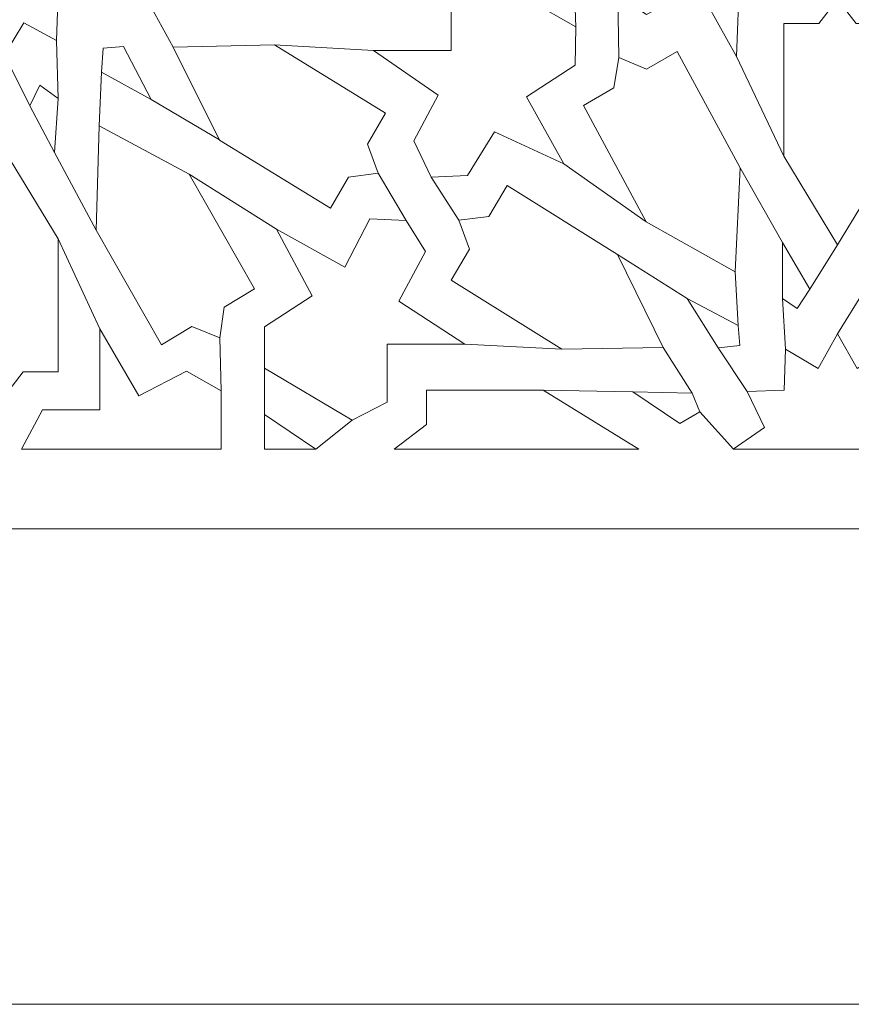
# Model space of a CAD drawing. Units: centimetres. Extents: x -10.4 to 10.5, y -13.8 to 13.1.
# Drawn here: x -0.1 to 1.1, y -4.2 to -2.7 of the extents above; entities that cross this region are included whole.
import ezdxf

# ---------------------------------------------------------------- set-up
doc = ezdxf.new("R2010")
doc.units = ezdxf.units.CM
doc.header["$MEASUREMENT"] = 0
doc.layers.add('PLAN_1', color=7, linetype='Continuous')

msp = doc.modelspace()

# ---------------------------------------------------------------- linework, layer by layer
at = {"layer": 'PLAN_1', "color": 250, "lineweight": 9}
msp.add_open_spline([(-3.28594, 10.86868), (-3.28594, 10.86868), (2.94261, 10.86868), (2.94261, 10.86868), (2.94261, 10.86868), (2.94261, 10.86868), (7.34684, 6.46445), (7.34684, 6.46445), (7.34684, 6.46445), (7.34684, 6.46445), (7.34684, 0.2359), (7.34684, 0.2359), (7.34684, 0.2359), (7.34684, 0.2359), (2.94261, -4.16834), (2.94261, -4.16834), (2.94261, -4.16834), (2.94261, -4.16834), (-3.28594, -4.16834), (-3.28594, -4.16834), (-3.28594, -4.16834), (-3.28594, -4.16834), (-7.69017, 0.2359), (-7.69017, 0.2359), (-7.69017, 0.2359), (-7.69017, 0.2359), (-7.69017, 6.46445), (-7.69017, 6.46445), (-7.69017, 6.46445), (-7.69017, 6.46445), (-3.28594, 10.86868), (-3.28594, 10.86868)], degree=3, knots=[0, 0, 0, 0, 0.1111111, 0.1111111, 0.1111111, 0.1111111, 0.2222222, 0.2222222, 0.2222222, 0.2222222, 0.3333333, 0.3333333, 0.3333333, 0.3333333, 0.4444444, 0.4444444, 0.4444444, 0.4444444, 0.5555556, 0.5555556, 0.5555556, 0.5555556, 0.6666667, 0.6666667, 0.6666667, 0.6666667, 0.7777778, 0.7777778, 0.7777778, 0.7777778, 1, 1, 1, 1], dxfattribs=at)
at = {"layer": 'PLAN_1', "color": 3, "lineweight": 9}
msp.add_open_spline([(-2.9909, 10.15641), (-2.9909, 10.15641), (-6.9779, 6.16941), (-6.9779, 6.16941), (-6.9779, 6.16941), (-6.9779, 6.16941), (-6.9779, 0.53094), (-6.9779, 0.53094), (-6.9779, 0.53094), (-6.9779, 0.53094), (-2.9909, -3.45607), (-2.9909, -3.45607), (-2.9909, -3.45607), (-2.9909, -3.45607), (2.64757, -3.45607), (2.64757, -3.45607), (2.64757, -3.45607), (2.64757, -3.45607), (6.63457, 0.53094), (6.63457, 0.53094), (6.63457, 0.53094), (6.63457, 0.53094), (6.63457, 6.16941), (6.63457, 6.16941), (6.63457, 6.16941), (6.63457, 6.16941), (2.64757, 10.15641), (2.64757, 10.15641), (2.64757, 10.15641), (2.64757, 10.15641), (-2.9909, 10.15641), (-2.9909, 10.15641)], degree=3, knots=[0, 0, 0, 0, 0.1111111, 0.1111111, 0.1111111, 0.1111111, 0.2222222, 0.2222222, 0.2222222, 0.2222222, 0.3333333, 0.3333333, 0.3333333, 0.3333333, 0.4444444, 0.4444444, 0.4444444, 0.4444444, 0.5555556, 0.5555556, 0.5555556, 0.5555556, 0.6666667, 0.6666667, 0.6666667, 0.6666667, 0.7777778, 0.7777778, 0.7777778, 0.7777778, 1, 1, 1, 1], dxfattribs=at)
at = {"layer": 'PLAN_1', "color": 242, "lineweight": 9}
for points, knots in [([(0.92453, -2.39583), (0.92453, -2.39583), (0.8661, -2.49491), (0.8661, -2.49491), (0.8661, -2.49491), (0.8661, -2.49491), (0.79585, -2.457), (0.79585, -2.457), (0.79585, -2.457), (0.79585, -2.457), (0.74772, -2.48429), (0.74772, -2.48429), (0.74772, -2.48429), (0.74772, -2.48429), (0.74772, -2.65672), (0.74772, -2.65672), (0.74772, -2.65672), (0.74772, -2.65672), (0.79045, -2.68554), (0.79045, -2.68554), (0.79045, -2.68554), (0.79045, -2.68554), (0.86759, -2.64407), (0.86759, -2.64407), (0.86759, -2.64407), (0.86759, -2.64407), (0.92506, -2.74824), (0.92506, -2.74824), (0.92506, -2.74824), (0.92506, -2.74824), (0.92997, -2.62992), (0.92997, -2.62992), (0.92997, -2.62992), (0.92997, -2.62992), (1.01066, -2.62908), (1.01066, -2.62908), (1.01066, -2.62908), (1.01066, -2.62908), (1.0357, -2.58337), (1.0357, -2.58337), (1.0357, -2.58337), (1.0357, -2.58337), (0.99431, -2.51616), (0.99431, -2.51616), (0.99431, -2.51616), (0.99431, -2.51616), (0.92749, -2.51566), (0.92749, -2.51566), (0.92749, -2.51566), (0.92749, -2.51566), (0.92453, -2.39583), (0.92453, -2.39583)], [0, 0, 0, 0, 0.0714286, 0.0714286, 0.0714286, 0.0714286, 0.1428571, 0.1428571, 0.1428571, 0.1428571, 0.2142857, 0.2142857, 0.2142857, 0.2142857, 0.2857143, 0.2857143, 0.2857143, 0.2857143, 0.3571429, 0.3571429, 0.3571429, 0.3571429, 0.4285714, 0.4285714, 0.4285714, 0.4285714, 0.5, 0.5, 0.5, 0.5, 0.5714286, 0.5714286, 0.5714286, 0.5714286, 0.6428571, 0.6428571, 0.6428571, 0.6428571, 0.7142857, 0.7142857, 0.7142857, 0.7142857, 0.7857143, 0.7857143, 0.7857143, 0.7857143, 0.8571429, 0.8571429, 0.8571429, 0.8571429, 1, 1, 1, 1]), ([(-0.17157, -2.74599), (-0.17157, -2.74599), (-0.17157, -2.74599), (-0.17157, -2.74599), (-0.17157, -2.74599), (-0.17157, -2.74599), (-0.17157, -2.74599), (-0.17157, -2.74599), (-0.17157, -2.74599), (-0.17157, -2.74599), (-0.17157, -2.74599), (-0.17157, -2.74599), (-0.17157, -2.74599), (-0.17157, -2.74599), (-0.17157, -2.74599), (-0.17157, -2.74599), (-0.17157, -2.74599), (-0.17157, -2.74599), (-0.17157, -2.74599), (-0.17157, -2.74599), (-0.17157, -2.74599), (-0.17157, -2.74599), (-0.14228, -2.69768), (-0.14228, -2.69768), (-0.14228, -2.69768), (-0.14228, -2.69768), (-0.09341, -2.72442), (-0.09341, -2.72442), (-0.09341, -2.72442), (-0.09341, -2.72442), (-0.09149, -2.66752), (-0.09149, -2.66752), (-0.09149, -2.66752), (-0.09149, -2.66752), (-0.03619, -2.66554), (-0.03619, -2.66554), (-0.03619, -2.66554), (-0.03619, -2.66554), (-0.06219, -2.61526), (-0.06219, -2.61526), (-0.06219, -2.61526), (-0.06219, -2.61526), (-0.01526, -2.58508), (-0.01526, -2.58508), (-0.01526, -2.58508), (-0.01526, -2.58508), (-0.06219, -2.55493), (-0.06219, -2.55493), (-0.06219, -2.55493), (-0.06219, -2.55493), (-0.03619, -2.50465), (-0.03619, -2.50465), (-0.03619, -2.50465), (-0.03619, -2.50465), (-0.09149, -2.50268), (-0.09149, -2.50268), (-0.09149, -2.50268), (-0.09149, -2.50268), (-0.09341, -2.44576), (-0.09341, -2.44576), (-0.09341, -2.44576), (-0.09341, -2.44576), (-0.14228, -2.47251), (-0.14228, -2.47251), (-0.14228, -2.47251), (-0.14228, -2.47251), (-0.17157, -2.4242), (-0.17157, -2.4242), (-0.17157, -2.4242), (-0.17157, -2.4242), (-0.17157, -2.4242), (-0.17157, -2.4242), (-0.17157, -2.4242), (-0.17157, -2.4242), (-0.17157, -2.4242), (-0.17157, -2.4242), (-0.17157, -2.4242), (-0.17157, -2.4242), (-0.17157, -2.4242), (-0.17157, -2.4242), (-0.17157, -2.4242), (-0.17157, -2.4242), (-0.17157, -2.4242), (-0.17157, -2.4242), (-0.17157, -2.4242), (-0.17157, -2.4242), (-0.20088, -2.47251), (-0.20088, -2.47251), (-0.20088, -2.47251), (-0.20088, -2.47251), (-0.24973, -2.44576), (-0.24973, -2.44576), (-0.24973, -2.44576), (-0.24973, -2.44576), (-0.25162, -2.50268), (-0.25162, -2.50268), (-0.25162, -2.50268), (-0.25162, -2.50268), (-0.30694, -2.50465), (-0.30694, -2.50465), (-0.30694, -2.50465), (-0.30694, -2.50465), (-0.28095, -2.55493), (-0.28095, -2.55493), (-0.28095, -2.55493), (-0.28095, -2.55493), (-0.32788, -2.58508), (-0.32788, -2.58508), (-0.32788, -2.58508), (-0.32788, -2.58508), (-0.28095, -2.61526), (-0.28095, -2.61526), (-0.28095, -2.61526), (-0.28095, -2.61526), (-0.30694, -2.66554), (-0.30694, -2.66554), (-0.30694, -2.66554), (-0.30694, -2.66554), (-0.25162, -2.66752), (-0.25162, -2.66752), (-0.25162, -2.66752), (-0.25162, -2.66752), (-0.24973, -2.72442), (-0.24973, -2.72442), (-0.24973, -2.72442), (-0.24973, -2.72442), (-0.20088, -2.69768), (-0.20088, -2.69768), (-0.20088, -2.69768), (-0.20088, -2.69768), (-0.17157, -2.74599), (-0.17157, -2.74599), (-0.17157, -2.74599), (-0.17157, -2.74599), (-0.17157, -2.74599), (-0.17157, -2.74599)], [0, 0, 0, 0, 0.0285714, 0.0285714, 0.0285714, 0.0285714, 0.0571429, 0.0571429, 0.0571429, 0.0571429, 0.0857143, 0.0857143, 0.0857143, 0.0857143, 0.1142857, 0.1142857, 0.1142857, 0.1142857, 0.1428571, 0.1428571, 0.1428571, 0.1428571, 0.1714286, 0.1714286, 0.1714286, 0.1714286, 0.2, 0.2, 0.2, 0.2, 0.2285714, 0.2285714, 0.2285714, 0.2285714, 0.2571429, 0.2571429, 0.2571429, 0.2571429, 0.2857143, 0.2857143, 0.2857143, 0.2857143, 0.3142857, 0.3142857, 0.3142857, 0.3142857, 0.3428571, 0.3428571, 0.3428571, 0.3428571, 0.3714286, 0.3714286, 0.3714286, 0.3714286, 0.4, 0.4, 0.4, 0.4, 0.4285714, 0.4285714, 0.4285714, 0.4285714, 0.4571429, 0.4571429, 0.4571429, 0.4571429, 0.4857143, 0.4857143, 0.4857143, 0.4857143, 0.5142857, 0.5142857, 0.5142857, 0.5142857, 0.5428571, 0.5428571, 0.5428571, 0.5428571, 0.5714286, 0.5714286, 0.5714286, 0.5714286, 0.6, 0.6, 0.6, 0.6, 0.6285714, 0.6285714, 0.6285714, 0.6285714, 0.6571429, 0.6571429, 0.6571429, 0.6571429, 0.6857143, 0.6857143, 0.6857143, 0.6857143, 0.7142857, 0.7142857, 0.7142857, 0.7142857, 0.7428571, 0.7428571, 0.7428571, 0.7428571, 0.7714286, 0.7714286, 0.7714286, 0.7714286, 0.8, 0.8, 0.8, 0.8, 0.8285714, 0.8285714, 0.8285714, 0.8285714, 0.8571429, 0.8571429, 0.8571429, 0.8571429, 0.8857143, 0.8857143, 0.8857143, 0.8857143, 0.9142857, 0.9142857, 0.9142857, 0.9142857, 0.9428571, 0.9428571, 0.9428571, 0.9428571, 1, 1, 1, 1]), ([(0.38126, -2.73931), (0.38126, -2.73931), (0.4977, -2.73931), (0.4977, -2.73931), (0.4977, -2.73931), (0.4977, -2.73931), (0.4977, -2.65386), (0.4977, -2.65386), (0.4977, -2.65386), (0.4977, -2.65386), (0.54386, -2.62351), (0.54386, -2.62351), (0.54386, -2.62351), (0.54386, -2.62351), (0.68435, -2.70392), (0.68435, -2.70392), (0.68435, -2.70392), (0.68435, -2.70392), (0.68337, -2.76105), (0.68337, -2.76105), (0.68337, -2.76105), (0.68337, -2.76105), (0.61078, -2.80887), (0.61078, -2.80887), (0.61078, -2.80887), (0.61078, -2.80887), (0.66667, -2.9092), (0.66667, -2.9092), (0.66667, -2.9092), (0.66667, -2.9092), (0.56254, -2.86116), (0.56254, -2.86116), (0.56254, -2.86116), (0.56254, -2.86116), (0.52246, -2.92653), (0.52246, -2.92653), (0.52246, -2.92653), (0.52246, -2.92653), (0.46776, -2.92905), (0.46776, -2.92905), (0.46776, -2.92905), (0.46776, -2.92905), (0.44169, -2.8748), (0.44169, -2.8748), (0.44169, -2.8748), (0.44169, -2.8748), (0.47853, -2.80604), (0.47853, -2.80604), (0.47853, -2.80604), (0.47853, -2.80604), (0.38126, -2.73931), (0.38126, -2.73931)], [0, 0, 0, 0, 0.0714286, 0.0714286, 0.0714286, 0.0714286, 0.1428571, 0.1428571, 0.1428571, 0.1428571, 0.2142857, 0.2142857, 0.2142857, 0.2142857, 0.2857143, 0.2857143, 0.2857143, 0.2857143, 0.3571429, 0.3571429, 0.3571429, 0.3571429, 0.4285714, 0.4285714, 0.4285714, 0.4285714, 0.5, 0.5, 0.5, 0.5, 0.5714286, 0.5714286, 0.5714286, 0.5714286, 0.6428571, 0.6428571, 0.6428571, 0.6428571, 0.7142857, 0.7142857, 0.7142857, 0.7142857, 0.7857143, 0.7857143, 0.7857143, 0.7857143, 0.8571429, 0.8571429, 0.8571429, 0.8571429, 1, 1, 1, 1]), ([(1.07675, -3.03027), (1.07675, -3.03027), (1.15731, -2.89781), (1.15731, -2.89781), (1.15731, -2.89781), (1.15731, -2.89781), (1.15731, -2.6986), (1.15731, -2.6986), (1.15731, -2.6986), (1.15731, -2.6986), (1.10474, -2.6986), (1.10474, -2.6986), (1.10474, -2.6986), (1.10474, -2.6986), (1.07675, -2.6622), (1.07675, -2.6622), (1.07675, -2.6622), (1.07675, -2.6622), (1.04875, -2.6986), (1.04875, -2.6986), (1.04875, -2.6986), (1.04875, -2.6986), (0.99619, -2.6986), (0.99619, -2.6986), (0.99619, -2.6986), (0.99619, -2.6986), (0.99619, -2.8978), (0.99619, -2.8978), (0.99619, -2.8978), (0.99619, -2.8978), (1.07675, -3.03027), (1.07675, -3.03027), (1.07675, -3.03027), (1.07675, -3.03027), (1.07675, -3.03027), (1.07675, -3.03027)], [0, 0, 0, 0, 0.1, 0.1, 0.1, 0.1, 0.2, 0.2, 0.2, 0.2, 0.3, 0.3, 0.3, 0.3, 0.4, 0.4, 0.4, 0.4, 0.5, 0.5, 0.5, 0.5, 0.6, 0.6, 0.6, 0.6, 0.7, 0.7, 0.7, 0.7, 0.8, 0.8, 0.8, 0.8, 1, 1, 1, 1]), ([(0.04854, -2.81261), (0.04854, -2.81261), (0.00678, -2.73345), (0.00678, -2.73345), (0.00678, -2.73345), (0.00678, -2.73345), (-0.02356, -2.73579), (-0.02356, -2.73579), (-0.02356, -2.73579), (-0.02356, -2.73579), (-0.02599, -2.77172), (-0.02599, -2.77172), (-0.02599, -2.77172), (-0.02599, -2.77172), (0.04854, -2.81261), (0.04854, -2.81261)], [0, 0, 0, 0, 0.2, 0.2, 0.2, 0.2, 0.4, 0.4, 0.4, 0.4, 0.6, 0.6, 0.6, 0.6, 1, 1, 1, 1]), ([(0.38858, -2.92303), (0.38858, -2.92303), (0.37256, -2.87962), (0.37256, -2.87962), (0.37256, -2.87962), (0.37256, -2.87962), (0.39953, -2.83317), (0.39953, -2.83317), (0.39953, -2.83317), (0.39953, -2.83317), (0.23335, -2.73103), (0.23335, -2.73103), (0.23335, -2.73103), (0.23335, -2.73103), (0.08154, -2.7343), (0.08154, -2.7343), (0.08154, -2.7343), (0.08154, -2.7343), (0.15075, -2.87342), (0.15075, -2.87342), (0.15075, -2.87342), (0.15075, -2.87342), (0.3169, -2.97556), (0.3169, -2.97556), (0.3169, -2.97556), (0.3169, -2.97556), (0.34385, -2.9291), (0.34385, -2.9291), (0.34385, -2.9291), (0.34385, -2.9291), (0.38858, -2.92303), (0.38858, -2.92303)], [0, 0, 0, 0, 0.1111111, 0.1111111, 0.1111111, 0.1111111, 0.2222222, 0.2222222, 0.2222222, 0.2222222, 0.3333333, 0.3333333, 0.3333333, 0.3333333, 0.4444444, 0.4444444, 0.4444444, 0.4444444, 0.5555556, 0.5555556, 0.5555556, 0.5555556, 0.6666667, 0.6666667, 0.6666667, 0.6666667, 0.7777778, 0.7777778, 0.7777778, 0.7777778, 1, 1, 1, 1]), ([(0.74898, -2.74959), (0.74898, -2.74959), (0.74177, -2.79545), (0.74177, -2.79545), (0.74177, -2.79545), (0.74177, -2.79545), (0.69587, -2.82178), (0.69587, -2.82178), (0.69587, -2.82178), (0.69587, -2.82178), (0.79019, -2.99575), (0.79019, -2.99575), (0.79019, -2.99575), (0.79019, -2.99575), (0.92323, -3.07102), (0.92323, -3.07102), (0.92323, -3.07102), (0.92323, -3.07102), (0.93086, -2.91494), (0.93086, -2.91494), (0.93086, -2.91494), (0.93086, -2.91494), (0.83657, -2.74098), (0.83657, -2.74098), (0.83657, -2.74098), (0.83657, -2.74098), (0.79066, -2.76735), (0.79066, -2.76735), (0.79066, -2.76735), (0.79066, -2.76735), (0.74898, -2.74959), (0.74898, -2.74959)], [0, 0, 0, 0, 0.1111111, 0.1111111, 0.1111111, 0.1111111, 0.2222222, 0.2222222, 0.2222222, 0.2222222, 0.3333333, 0.3333333, 0.3333333, 0.3333333, 0.4444444, 0.4444444, 0.4444444, 0.4444444, 0.5555556, 0.5555556, 0.5555556, 0.5555556, 0.6666667, 0.6666667, 0.6666667, 0.6666667, 0.7777778, 0.7777778, 0.7777778, 0.7777778, 1, 1, 1, 1]), ([(-0.09635, -2.8921), (-0.09635, -2.8921), (-0.0909, -2.81113), (-0.0909, -2.81113), (-0.0909, -2.81113), (-0.0909, -2.81113), (-0.1185, -2.79147), (-0.1185, -2.79147), (-0.1185, -2.79147), (-0.1185, -2.79147), (-0.13346, -2.82211), (-0.13346, -2.82211), (-0.13346, -2.82211), (-0.13346, -2.82211), (-0.09635, -2.8921), (-0.09635, -2.8921)], [0, 0, 0, 0, 0.2, 0.2, 0.2, 0.2, 0.4, 0.4, 0.4, 0.4, 0.6, 0.6, 0.6, 0.6, 1, 1, 1, 1]), ([(0.15137, -3.16985), (0.15137, -3.16985), (0.15765, -3.12388), (0.15765, -3.12388), (0.15765, -3.12388), (0.15765, -3.12388), (0.20301, -3.09651), (0.20301, -3.09651), (0.20301, -3.09651), (0.20301, -3.09651), (0.10517, -2.92464), (0.10517, -2.92464), (0.10517, -2.92464), (0.10517, -2.92464), (-0.0294, -2.85225), (-0.0294, -2.85225), (-0.0294, -2.85225), (-0.0294, -2.85225), (-0.03384, -3.00848), (-0.03384, -3.00848), (-0.03384, -3.00848), (-0.03384, -3.00848), (0.06398, -3.18036), (0.06398, -3.18036), (0.06398, -3.18036), (0.06398, -3.18036), (0.10935, -3.15302), (0.10935, -3.15302), (0.10935, -3.15302), (0.10935, -3.15302), (0.15137, -3.16985), (0.15137, -3.16985)], [0, 0, 0, 0, 0.1111111, 0.1111111, 0.1111111, 0.1111111, 0.2222222, 0.2222222, 0.2222222, 0.2222222, 0.3333333, 0.3333333, 0.3333333, 0.3333333, 0.4444444, 0.4444444, 0.4444444, 0.4444444, 0.5555556, 0.5555556, 0.5555556, 0.5555556, 0.6666667, 0.6666667, 0.6666667, 0.6666667, 0.7777778, 0.7777778, 0.7777778, 0.7777778, 1, 1, 1, 1]), ([(-0.17157, -2.88889), (-0.17157, -2.88889), (-0.17157, -2.88889), (-0.17157, -2.88889), (-0.17157, -2.88889), (-0.17157, -2.88889), (-0.17157, -2.88889), (-0.17157, -2.88889), (-0.17157, -2.88889), (-0.17157, -2.88889), (-0.17157, -2.8889), (-0.17157, -2.8889), (-0.17157, -2.8889), (-0.17157, -2.8889), (-0.09102, -3.02138), (-0.09102, -3.02138), (-0.09102, -3.02138), (-0.09102, -3.02138), (-0.09102, -3.22059), (-0.09102, -3.22059), (-0.09102, -3.22059), (-0.09102, -3.22059), (-0.14357, -3.22059), (-0.14357, -3.22059), (-0.14357, -3.22059), (-0.14357, -3.22059), (-0.17157, -3.25699), (-0.17157, -3.25699), (-0.17157, -3.25699), (-0.17157, -3.25699), (-0.17157, -3.25699), (-0.17157, -3.25699), (-0.17157, -3.25699), (-0.17157, -3.25699), (-0.17157, -3.25699), (-0.17157, -3.25699), (-0.17157, -3.25699), (-0.17157, -3.25699), (-0.17157, -3.25699), (-0.17157, -3.25699), (-0.17157, -3.25699), (-0.17157, -3.25699), (-0.17157, -3.25699), (-0.17157, -3.25699), (-0.17157, -3.25699), (-0.17157, -3.25699), (-0.17157, -3.25699), (-0.17157, -3.25699), (-0.17157, -3.25699), (-0.17157, -3.25699), (-0.17157, -3.25699), (-0.17157, -3.25699), (-0.17157, -3.25699), (-0.17157, -3.25699), (-0.19957, -3.22059), (-0.19957, -3.22059), (-0.19957, -3.22059), (-0.19957, -3.22059), (-0.25214, -3.22059), (-0.25214, -3.22059), (-0.25214, -3.22059), (-0.25214, -3.22059), (-0.25214, -3.02138), (-0.25214, -3.02138), (-0.25214, -3.02138), (-0.25214, -3.02138), (-0.17157, -2.8889), (-0.17157, -2.8889), (-0.17157, -2.8889), (-0.17157, -2.8889), (-0.17157, -2.88889), (-0.17157, -2.88889)], [0, 0, 0, 0, 0.0526316, 0.0526316, 0.0526316, 0.0526316, 0.1052632, 0.1052632, 0.1052632, 0.1052632, 0.1578947, 0.1578947, 0.1578947, 0.1578947, 0.2105263, 0.2105263, 0.2105263, 0.2105263, 0.2631579, 0.2631579, 0.2631579, 0.2631579, 0.3157895, 0.3157895, 0.3157895, 0.3157895, 0.3684211, 0.3684211, 0.3684211, 0.3684211, 0.4210526, 0.4210526, 0.4210526, 0.4210526, 0.4736842, 0.4736842, 0.4736842, 0.4736842, 0.5263158, 0.5263158, 0.5263158, 0.5263158, 0.5789474, 0.5789474, 0.5789474, 0.5789474, 0.6315789, 0.6315789, 0.6315789, 0.6315789, 0.6842105, 0.6842105, 0.6842105, 0.6842105, 0.7368421, 0.7368421, 0.7368421, 0.7368421, 0.7894737, 0.7894737, 0.7894737, 0.7894737, 0.8421053, 0.8421053, 0.8421053, 0.8421053, 0.8947368, 0.8947368, 0.8947368, 0.8947368, 1, 1, 1, 1]), ([(0.50956, -2.99354), (0.50956, -2.99354), (0.52529, -3.03707), (0.52529, -3.03707), (0.52529, -3.03707), (0.52529, -3.03707), (0.49804, -3.08332), (0.49804, -3.08332), (0.49804, -3.08332), (0.49804, -3.08332), (0.66348, -3.18667), (0.66348, -3.18667), (0.66348, -3.18667), (0.66348, -3.18667), (0.8153, -3.18448), (0.8153, -3.18448), (0.8153, -3.18448), (0.8153, -3.18448), (0.74705, -3.04487), (0.74705, -3.04487), (0.74705, -3.04487), (0.74705, -3.04487), (0.58159, -2.94153), (0.58159, -2.94153), (0.58159, -2.94153), (0.58159, -2.94153), (0.55433, -2.98781), (0.55433, -2.98781), (0.55433, -2.98781), (0.55433, -2.98781), (0.50956, -2.99354), (0.50956, -2.99354)], [0, 0, 0, 0, 0.1111111, 0.1111111, 0.1111111, 0.1111111, 0.2222222, 0.2222222, 0.2222222, 0.2222222, 0.3333333, 0.3333333, 0.3333333, 0.3333333, 0.4444444, 0.4444444, 0.4444444, 0.4444444, 0.5555556, 0.5555556, 0.5555556, 0.5555556, 0.6666667, 0.6666667, 0.6666667, 0.6666667, 0.7777778, 0.7777778, 0.7777778, 0.7777778, 1, 1, 1, 1]), ([(0.402, -3.17928), (0.402, -3.17928), (0.402, -3.2664), (0.402, -3.2664), (0.402, -3.2664), (0.402, -3.2664), (0.34933, -3.29296), (0.34933, -3.29296), (0.34933, -3.29296), (0.34933, -3.29296), (0.21819, -3.21509), (0.21819, -3.21509), (0.21819, -3.21509), (0.21819, -3.21509), (0.21819, -3.15341), (0.21819, -3.15341), (0.21819, -3.15341), (0.21819, -3.15341), (0.28942, -3.10687), (0.28942, -3.10687), (0.28942, -3.10687), (0.28942, -3.10687), (0.23611, -3.00678), (0.23611, -3.00678), (0.23611, -3.00678), (0.23611, -3.00678), (0.33852, -3.06391), (0.33852, -3.06391), (0.33852, -3.06391), (0.33852, -3.06391), (0.37586, -2.99159), (0.37586, -2.99159), (0.37586, -2.99159), (0.37586, -2.99159), (0.43038, -2.99413), (0.43038, -2.99413), (0.43038, -2.99413), (0.43038, -2.99413), (0.45937, -3.04067), (0.45937, -3.04067), (0.45937, -3.04067), (0.45937, -3.04067), (0.41959, -3.11496), (0.41959, -3.11496), (0.41959, -3.11496), (0.41959, -3.11496), (0.51854, -3.17928), (0.51854, -3.17928), (0.51854, -3.17928), (0.51854, -3.17928), (0.402, -3.17928), (0.402, -3.17928)], [0, 0, 0, 0, 0.0714286, 0.0714286, 0.0714286, 0.0714286, 0.1428571, 0.1428571, 0.1428571, 0.1428571, 0.2142857, 0.2142857, 0.2142857, 0.2142857, 0.2857143, 0.2857143, 0.2857143, 0.2857143, 0.3571429, 0.3571429, 0.3571429, 0.3571429, 0.4285714, 0.4285714, 0.4285714, 0.4285714, 0.5, 0.5, 0.5, 0.5, 0.5714286, 0.5714286, 0.5714286, 0.5714286, 0.6428571, 0.6428571, 0.6428571, 0.6428571, 0.7142857, 0.7142857, 0.7142857, 0.7142857, 0.7857143, 0.7857143, 0.7857143, 0.7857143, 0.8571429, 0.8571429, 0.8571429, 0.8571429, 1, 1, 1, 1]), ([(0.99444, -3.02718), (0.99444, -3.02718), (0.99422, -3.1107), (0.99422, -3.1107), (0.99422, -3.1107), (0.99422, -3.1107), (1.01596, -3.12606), (1.01596, -3.12606), (1.01596, -3.12606), (1.01596, -3.12606), (1.03528, -3.09686), (1.03528, -3.09686), (1.03528, -3.09686), (1.03528, -3.09686), (0.99444, -3.02718), (0.99444, -3.02718)], [0, 0, 0, 0, 0.2, 0.2, 0.2, 0.2, 0.4, 0.4, 0.4, 0.4, 0.6, 0.6, 0.6, 0.6, 1, 1, 1, 1]), ([(0.85127, -3.11073), (0.85127, -3.11073), (0.89795, -3.18472), (0.89795, -3.18472), (0.89795, -3.18472), (0.89795, -3.18472), (0.93051, -3.18122), (0.93051, -3.18122), (0.93051, -3.18122), (0.93051, -3.18122), (0.92754, -3.15126), (0.92754, -3.15126), (0.92754, -3.15126), (0.92754, -3.15126), (0.85127, -3.11073), (0.85127, -3.11073)], [0, 0, 0, 0, 0.2, 0.2, 0.2, 0.2, 0.4, 0.4, 0.4, 0.4, 0.6, 0.6, 0.6, 0.6, 1, 1, 1, 1]), ([(-0.14601, -3.33644), (-0.14601, -3.33644), (-0.11435, -3.27782), (-0.11435, -3.27782), (-0.11435, -3.27782), (-0.11435, -3.27782), (-0.02841, -3.27782), (-0.02841, -3.27782), (-0.02841, -3.27782), (-0.02841, -3.27782), (-0.02841, -3.15644), (-0.02841, -3.15644), (-0.02841, -3.15644), (-0.02841, -3.15644), (0.03006, -3.25655), (0.03006, -3.25655), (0.03006, -3.25655), (0.03006, -3.25655), (0.10126, -3.21963), (0.10126, -3.21963), (0.10126, -3.21963), (0.10126, -3.21963), (0.15334, -3.24896), (0.15334, -3.24896), (0.15334, -3.24896), (0.15334, -3.24896), (0.15334, -3.33644), (0.15334, -3.33644), (0.15334, -3.33644), (0.15334, -3.33644), (-0.14601, -3.33644), (-0.14601, -3.33644)], [0, 0, 0, 0, 0.1111111, 0.1111111, 0.1111111, 0.1111111, 0.2222222, 0.2222222, 0.2222222, 0.2222222, 0.3333333, 0.3333333, 0.3333333, 0.3333333, 0.4444444, 0.4444444, 0.4444444, 0.4444444, 0.5555556, 0.5555556, 0.5555556, 0.5555556, 0.6666667, 0.6666667, 0.6666667, 0.6666667, 0.7777778, 0.7777778, 0.7777778, 0.7777778, 1, 1, 1, 1]), ([(1.07675, -3.16398), (1.07675, -3.16398), (1.04753, -3.21574), (1.04753, -3.21574), (1.04753, -3.21574), (1.04753, -3.21574), (0.99869, -3.18699), (0.99869, -3.18699), (0.99869, -3.18699), (0.99869, -3.18699), (0.99676, -3.24816), (0.99676, -3.24816), (0.99676, -3.24816), (0.99676, -3.24816), (0.94146, -3.25026), (0.94146, -3.25026), (0.94146, -3.25026), (0.94146, -3.25026), (0.96746, -3.3043), (0.96746, -3.3043), (0.96746, -3.3043), (0.96746, -3.3043), (0.92051, -3.3367), (0.92051, -3.3367), (0.92051, -3.3367), (0.92051, -3.3367), (1.07675, -3.3367), (1.07675, -3.3367), (1.07675, -3.3367), (1.07675, -3.3367), (1.07675, -3.3367), (1.07675, -3.3367), (1.07675, -3.3367), (1.07675, -3.3367), (1.23298, -3.3367), (1.23298, -3.3367), (1.23298, -3.3367), (1.23298, -3.3367), (1.18605, -3.3043), (1.18605, -3.3043), (1.18605, -3.3043), (1.18605, -3.3043), (1.21203, -3.25026), (1.21203, -3.25026), (1.21203, -3.25026), (1.21203, -3.25026), (1.15673, -3.24816), (1.15673, -3.24816), (1.15673, -3.24816), (1.15673, -3.24816), (1.15481, -3.18699), (1.15481, -3.18699), (1.15481, -3.18699), (1.15481, -3.18699), (1.10598, -3.21574), (1.10598, -3.21574), (1.10598, -3.21574), (1.10598, -3.21574), (1.07675, -3.16398), (1.07675, -3.16398)], [0, 0, 0, 0, 0.0625, 0.0625, 0.0625, 0.0625, 0.125, 0.125, 0.125, 0.125, 0.1875, 0.1875, 0.1875, 0.1875, 0.25, 0.25, 0.25, 0.25, 0.3125, 0.3125, 0.3125, 0.3125, 0.375, 0.375, 0.375, 0.375, 0.4375, 0.4375, 0.4375, 0.4375, 0.5, 0.5, 0.5, 0.5, 0.5625, 0.5625, 0.5625, 0.5625, 0.625, 0.625, 0.625, 0.625, 0.6875, 0.6875, 0.6875, 0.6875, 0.75, 0.75, 0.75, 0.75, 0.8125, 0.8125, 0.8125, 0.8125, 0.875, 0.875, 0.875, 0.875, 1, 1, 1, 1]), ([(0.77907, -3.33644), (0.77907, -3.33644), (0.4124, -3.33644), (0.4124, -3.33644), (0.4124, -3.33644), (0.4124, -3.33644), (0.46086, -3.29952), (0.46086, -3.29952), (0.46086, -3.29952), (0.46086, -3.29952), (0.46086, -3.24845), (0.46086, -3.24845), (0.46086, -3.24845), (0.46086, -3.24845), (0.63572, -3.24845), (0.63572, -3.24845), (0.63572, -3.24845), (0.63572, -3.24845), (0.77907, -3.33644), (0.77907, -3.33644)], [0, 0, 0, 0, 0.1666667, 0.1666667, 0.1666667, 0.1666667, 0.3333333, 0.3333333, 0.3333333, 0.3333333, 0.5, 0.5, 0.5, 0.5, 0.6666667, 0.6666667, 0.6666667, 0.6666667, 1, 1, 1, 1]), ([(0.76975, -3.25049), (0.76975, -3.25049), (0.84039, -3.29798), (0.84039, -3.29798), (0.84039, -3.29798), (0.84039, -3.29798), (0.87034, -3.28054), (0.87034, -3.28054), (0.87034, -3.28054), (0.87034, -3.28054), (0.85898, -3.25265), (0.85898, -3.25265), (0.85898, -3.25265), (0.85898, -3.25265), (0.76975, -3.25049), (0.76975, -3.25049)], [0, 0, 0, 0, 0.2, 0.2, 0.2, 0.2, 0.4, 0.4, 0.4, 0.4, 0.6, 0.6, 0.6, 0.6, 1, 1, 1, 1]), ([(0.21814, -3.33644), (0.21814, -3.33644), (0.29494, -3.33644), (0.29494, -3.33644), (0.29494, -3.33644), (0.29494, -3.33644), (0.21814, -3.28457), (0.21814, -3.28457), (0.21814, -3.28457), (0.21814, -3.28457), (0.21814, -3.33644), (0.21814, -3.33644)], [0, 0, 0, 0, 0.25, 0.25, 0.25, 0.25, 0.5, 0.5, 0.5, 0.5, 1, 1, 1, 1])]:
    msp.add_open_spline(points, degree=3, knots=knots, dxfattribs=at)
at = {"layer": 'PLAN_1', "color": 3, "lineweight": 9}
for points in [[(0.68193, -2.63404), (0.68193, -2.63404), (0.68435, -2.70391), (0.68435, -2.70391)], [(0.04288, -2.66423), (0.04288, -2.66423), (0.08154, -2.7343), (0.08154, -2.7343)], [(0.74898, -2.74959), (0.74898, -2.74959), (0.74772, -2.65672), (0.74772, -2.65672)], [(-0.09341, -2.72442), (-0.09341, -2.72442), (-0.0909, -2.81113), (-0.0909, -2.81113)], [(0.38126, -2.73931), (0.38126, -2.73931), (0.23335, -2.73103), (0.23335, -2.73103)], [(-0.13346, -2.82211), (-0.13346, -2.82211), (-0.17157, -2.74599), (-0.17157, -2.74599)], [(0.9962, -2.8978), (0.9962, -2.8978), (0.92506, -2.74824), (0.92506, -2.74824)], [(-0.0294, -2.85225), (-0.0294, -2.85225), (-0.02599, -2.77172), (-0.02599, -2.77172)], [(0.04854, -2.81261), (0.04854, -2.81261), (0.15075, -2.87339), (0.15075, -2.87339)], [(-0.09635, -2.8921), (-0.09635, -2.8921), (-0.03384, -3.00848), (-0.03384, -3.00848)], [(0.79019, -2.99575), (0.79019, -2.99575), (0.66667, -2.9092), (0.66667, -2.9092)], [(0.99444, -3.02718), (0.99444, -3.02718), (0.93086, -2.91494), (0.93086, -2.91494)], [(0.23611, -3.00678), (0.23611, -3.00678), (0.10517, -2.92464), (0.10517, -2.92464)], [(0.43038, -2.99413), (0.43038, -2.99413), (0.38858, -2.92303), (0.38858, -2.92303)], [(0.46776, -2.92905), (0.46776, -2.92905), (0.50956, -2.99354), (0.50956, -2.99354)], [(-0.02841, -3.15644), (-0.02841, -3.15644), (-0.09102, -3.02138), (-0.09102, -3.02138)], [(1.03528, -3.09686), (1.03528, -3.09686), (1.07675, -3.03027), (1.07675, -3.03027)], [(0.85127, -3.11073), (0.85127, -3.11073), (0.74705, -3.04487), (0.74705, -3.04487)], [(0.92754, -3.15126), (0.92754, -3.15126), (0.92323, -3.07102), (0.92323, -3.07102)], [(1.11824, -3.09686), (1.11824, -3.09686), (1.07675, -3.1637), (1.07675, -3.1637)], [(0.99422, -3.1107), (0.99422, -3.1107), (0.99869, -3.18699), (0.99869, -3.18699)], [(0.15334, -3.24896), (0.15334, -3.24896), (0.15137, -3.16985), (0.15137, -3.16985)], [(0.51854, -3.17928), (0.51854, -3.17928), (0.66348, -3.18667), (0.66348, -3.18667)], [(0.85898, -3.25265), (0.85898, -3.25265), (0.8153, -3.18448), (0.8153, -3.18448)], [(0.94146, -3.25026), (0.94146, -3.25026), (0.89795, -3.18472), (0.89795, -3.18472)], [(0.21814, -3.28457), (0.21814, -3.28457), (0.21819, -3.21509), (0.21819, -3.21509)], [(0.76977, -3.25049), (0.76977, -3.25049), (0.63572, -3.24845), (0.63572, -3.24845)], [(0.9209, -3.33642), (0.9209, -3.33642), (0.87034, -3.28054), (0.87034, -3.28054)], [(0.29494, -3.33642), (0.29494, -3.33642), (0.34934, -3.29296), (0.34934, -3.29296)]]:
    msp.add_open_spline(points, degree=3, dxfattribs=at)

doc.saveas('drawing.dxf')
